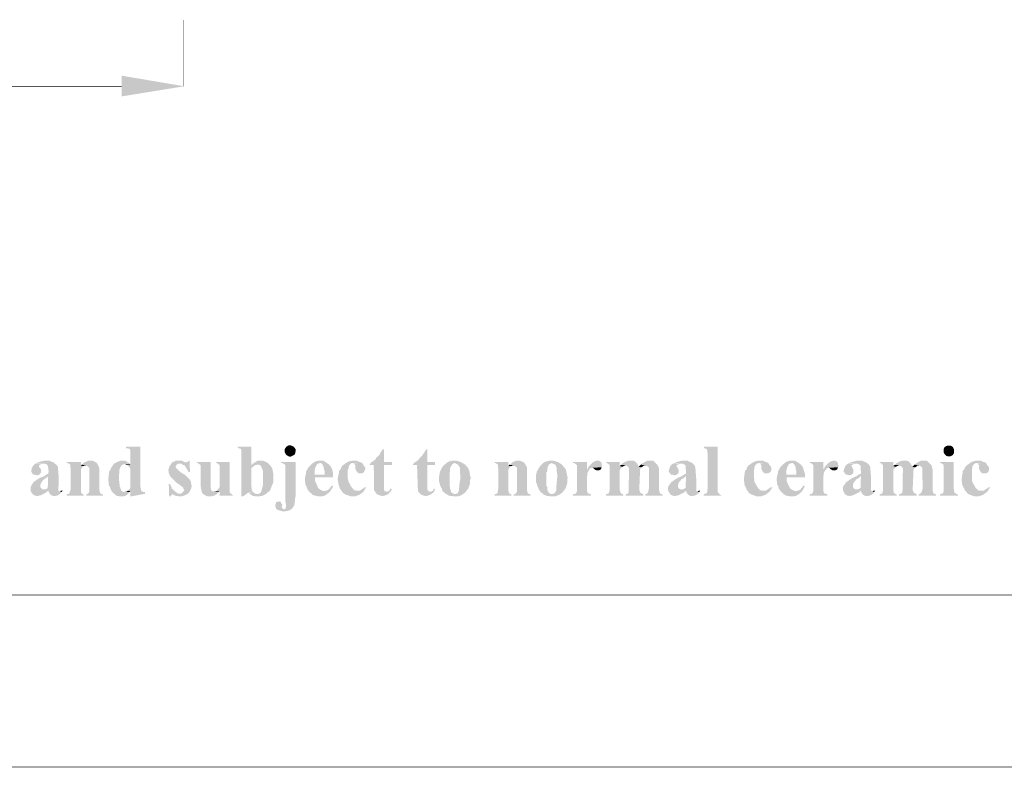
# Model space of a CAD drawing. Units: millimetres. Extents: x 5 to 205, y 7 to 290.
# Drawn here: x 59 to 98, y 41 to 71 of the extents above; entities that cross this region are included whole.
import ezdxf

# ---------------------------------------------------------------- set-up
doc = ezdxf.new("R2010")
doc.units = ezdxf.units.MM
doc.layers.add('H', color=7, linetype='Continuous')
doc.layers.add('P', color=7, linetype='Continuous')

msp = doc.modelspace()

# ---------------------------------------------------------------- hatches: boundary and pattern name
at = {"layer": 'H', "linetype": 'Continuous'}
for points in [[(62.971, 67.575), (62.971, 68.404), (65.476, 67.98), (62.971, 67.575)], [(63.324, 51.611), (63.324, 51.823), (63.218, 51.841), (63.306, 51.929), (63.324, 51.999), (63.324, 52.687), (63.306, 52.758), (63.218, 52.846), (63.183, 52.864), (63.324, 52.864), (63.324, 53.446), (63.288, 53.516), (63.218, 53.534), (63.147, 53.534), (63.147, 53.605), (63.729, 53.605), (63.729, 51.982), (63.747, 51.911), (63.747, 51.858), (63.782, 51.823), (63.835, 51.788), (63.906, 51.788), (63.906, 51.717), (63.324, 51.611)], [(67.751, 51.611), (67.751, 53.481), (67.733, 53.516), (67.663, 53.534), (67.61, 53.569), (67.61, 53.605), (68.157, 53.605), (68.157, 52.864), (68.298, 52.864), (68.263, 52.828), (68.192, 52.776), (68.157, 52.74), (68.157, 51.999), (68.174, 51.911), (68.174, 51.858), (68.21, 51.805), (68.245, 51.77), (68.033, 51.77), (67.822, 51.611), (67.751, 51.611)], [(69.709, 53.199), (69.638, 53.217), (69.55, 53.269), (69.515, 53.322), (69.48, 53.411), (69.48, 53.463), (69.497, 53.516), (69.533, 53.569), (69.568, 53.605), (69.621, 53.64), (69.674, 53.658), (69.762, 53.64), (69.832, 53.605), (69.885, 53.552), (69.921, 53.499), (69.921, 53.463), (69.921, 53.411), (69.903, 53.322), (69.868, 53.269), (69.762, 53.217), (69.709, 53.199)], [(73.096, 51.805), (73.06, 51.841), (73.043, 52.864), (72.884, 52.864), (72.884, 52.899), (72.954, 52.987), (73.007, 53.005), (73.06, 53.058), (73.113, 53.093), (73.131, 53.128), (73.166, 53.181), (73.254, 53.252), (73.343, 53.411), (73.413, 53.499), (73.448, 53.499), (73.448, 52.987), (73.766, 52.987), (73.766, 52.864), (73.448, 52.864), (73.448, 51.894), (73.484, 51.823), (73.554, 51.805), (73.096, 51.805)], [(74.824, 51.805), (74.807, 51.841), (74.771, 52.864), (74.613, 52.864), (74.613, 52.899), (74.701, 52.987), (74.736, 53.005), (74.807, 53.058), (74.842, 53.093), (74.859, 53.128), (74.912, 53.181), (74.983, 53.252), (75.089, 53.411), (75.142, 53.499), (75.177, 53.499), (75.177, 52.987), (75.494, 52.987), (75.494, 52.864), (75.177, 52.864), (75.177, 51.894), (75.23, 51.823), (75.283, 51.805), (74.824, 51.805)], [(86.219, 51.647), (86.219, 51.7), (86.272, 51.717), (86.325, 51.735), (86.36, 51.788), (86.36, 51.841), (86.378, 51.929), (86.378, 53.322), (86.36, 53.411), (86.36, 53.446), (86.342, 53.499), (86.289, 53.534), (86.237, 53.534), (86.219, 53.605), (86.783, 53.605), (86.783, 51.929), (86.783, 51.876), (86.783, 51.788), (86.801, 51.753), (86.924, 51.647), (86.219, 51.647)], [(95.956, 53.217), (95.903, 53.234), (95.85, 53.287), (95.814, 53.34), (95.797, 53.411), (95.797, 53.481), (95.814, 53.552), (95.85, 53.587), (95.903, 53.622), (95.956, 53.64), (96.079, 53.64), (96.114, 53.622), (96.167, 53.587), (96.203, 53.516), (96.22, 53.463), (96.22, 53.393), (96.203, 53.322), (96.167, 53.269), (96.114, 53.234), (96.079, 53.217), (96.044, 53.217), (95.956, 53.217)], [(59.584, 52.458), (59.514, 52.476), (59.461, 52.476), (59.408, 52.529), (59.373, 52.599), (59.373, 52.652), (59.39, 52.758), (59.461, 52.864), (59.514, 52.917), (59.567, 52.934), (59.866, 52.917), (59.796, 52.917), (59.708, 52.881), (59.672, 52.846), (59.69, 52.776), (59.761, 52.687), (59.761, 52.652), (59.761, 52.582), (59.725, 52.529), (59.672, 52.476), (59.602, 52.458), (59.584, 52.458)], [(60.448, 51.858), (59.884, 51.894), (59.919, 51.894), (59.972, 51.911), (60.025, 51.947), (60.043, 52.423), (59.884, 52.423), (60.008, 52.511), (60.043, 52.511), (60.06, 52.599), (60.043, 52.758), (60.025, 52.846), (59.972, 52.899), (59.919, 52.917), (59.866, 52.917), (59.584, 52.952), (59.672, 52.987), (59.884, 53.04), (59.99, 53.04), (60.113, 53.04), (60.149, 53.005), (60.219, 52.987), (60.254, 52.97), (60.36, 52.881), (60.413, 52.828), (60.431, 52.776), (60.466, 52.335), (60.448, 51.858)], [(60.784, 51.647), (60.784, 51.7), (60.854, 51.717), (60.889, 51.735), (60.925, 51.841), (60.942, 51.929), (60.942, 52.705), (60.925, 52.793), (60.925, 52.828), (60.925, 52.881), (60.819, 52.952), (60.784, 52.952), (60.784, 52.987), (61.348, 52.987), (61.348, 52.828), (61.472, 52.828), (61.419, 52.793), (61.383, 52.758), (61.348, 52.687), (61.348, 51.823), (61.348, 51.77), (61.401, 51.717), (61.436, 51.7), (61.472, 51.647), (60.784, 51.647)], [(61.348, 52.828), (61.383, 52.881), (61.56, 52.846), (61.507, 52.846), (61.472, 52.828), (61.348, 52.828)], [(61.56, 51.647), (61.56, 51.7), (61.613, 51.717), (61.666, 51.77), (61.683, 51.805), (61.683, 52.758), (61.63, 52.793), (61.577, 52.846), (61.383, 52.881), (61.419, 52.899), (61.507, 52.987), (61.577, 53.005), (61.63, 53.04), (61.807, 53.04), (61.895, 53.005), (61.965, 52.97), (62.036, 52.864), (62.071, 52.776), (62.089, 52.705), (62.089, 51.858), (62.107, 51.805), (62.107, 51.77), (62.142, 51.717), (62.212, 51.717), (62.23, 51.647), (61.56, 51.647)], [(62.988, 51.611), (62.83, 51.629), (62.759, 51.647), (62.689, 51.717), (62.618, 51.77), (62.565, 51.841), (62.548, 51.894), (62.53, 51.929), (62.512, 51.999), (62.477, 52.035), (62.459, 52.105), (62.459, 52.158), (62.442, 52.299), (62.477, 52.599), (62.583, 52.793), (62.671, 52.917), (62.794, 52.987), (62.936, 53.04), (63.112, 53.04), (63.183, 53.005), (63.218, 52.97), (63.271, 52.952), (63.306, 52.899), (63.2, 52.917), (63.059, 52.899), (62.988, 52.864), (62.953, 52.828), (62.918, 52.758), (62.883, 52.67), (62.883, 52.564), (62.865, 52.423), (62.865, 52.299), (62.883, 52.193), (62.9, 52.017), (62.936, 51.929), (62.953, 51.858), (62.988, 51.823), (63.059, 51.788), (63.288, 51.788), (63.235, 51.717), (63.112, 51.629), (62.988, 51.611)], [(63.183, 52.864), (63.094, 52.899), (63.306, 52.899), (63.324, 52.864), (63.183, 52.864)], [(65.599, 51.7), (65.299, 51.717), (65.37, 51.735), (65.405, 51.77), (65.44, 51.805), (65.476, 51.858), (65.44, 51.929), (65.423, 51.982), (65.176, 52.158), (64.911, 52.423), (64.858, 52.546), (64.841, 52.67), (64.893, 52.828), (64.946, 52.899), (64.982, 52.952), (65.282, 52.917), (65.211, 52.917), (65.176, 52.881), (65.123, 52.793), (65.176, 52.723), (65.299, 52.599), (65.528, 52.458), (65.652, 52.335), (65.687, 52.299), (65.74, 52.211), (65.758, 52.088), (65.775, 52.017), (65.758, 51.964), (65.74, 51.894), (65.705, 51.841), (65.687, 51.788), (65.599, 51.7)], [(65.652, 52.582), (65.617, 52.652), (65.528, 52.793), (65.476, 52.864), (65.405, 52.881), (65.37, 52.917), (65.282, 52.917), (64.982, 52.952), (65.528, 52.97), (65.581, 52.97), (65.617, 53.005), (65.687, 53.04), (65.705, 52.582), (65.652, 52.582)], [(64.982, 52.952), (65.017, 52.987), (65.088, 53.005), (65.123, 53.04), (65.387, 53.04), (65.476, 52.987), (65.528, 52.97), (64.982, 52.952)], [(66.481, 51.611), (66.375, 51.629), (66.305, 51.664), (66.216, 51.717), (66.181, 51.77), (66.163, 51.858), (66.128, 52.035), (66.128, 52.123), (66.128, 52.846), (66.111, 52.881), (66.058, 52.917), (66.005, 52.952), (65.969, 52.987), (66.534, 52.987), (66.534, 51.929), (66.569, 51.841), (66.64, 51.805), (66.851, 51.788), (66.816, 51.753), (66.746, 51.682), (66.622, 51.629), (66.534, 51.611), (66.481, 51.611)], [(66.887, 51.647), (66.887, 51.823), (66.746, 51.841), (66.781, 51.858), (66.869, 51.947), (66.887, 51.999), (66.887, 52.846), (66.869, 52.881), (66.816, 52.917), (66.763, 52.952), (66.746, 52.987), (67.292, 52.987), (67.292, 51.947), (67.292, 51.894), (67.292, 51.788), (67.31, 51.753), (67.433, 51.647), (66.887, 51.647)], [(68.157, 52.864), (68.192, 52.899), (68.263, 52.952), (68.298, 52.97), (68.351, 53.005), (68.404, 53.04), (68.58, 53.04), (68.615, 53.04), (68.703, 53.005), (68.809, 52.952), (68.88, 52.881), (68.386, 52.881), (68.351, 52.864), (68.157, 52.864)], [(68.439, 51.717), (68.492, 51.735), (68.545, 51.788), (68.58, 51.911), (68.598, 51.999), (68.615, 52.052), (68.615, 52.476), (68.615, 52.652), (68.58, 52.74), (68.562, 52.776), (68.545, 52.828), (68.492, 52.864), (68.439, 52.881), (68.386, 52.881), (68.88, 52.881), (68.915, 52.846), (68.986, 52.74), (69.021, 52.582), (69.039, 52.458), (69.039, 52.211), (69.021, 52.141), (68.986, 52.07), (68.933, 51.929), (68.898, 51.858), (68.88, 51.823), (68.827, 51.788), (68.792, 51.77), (68.756, 51.717), (68.439, 51.717)], [(69.444, 51.1), (69.515, 51.118), (69.533, 51.188), (69.533, 51.329), (69.515, 51.417), (69.515, 52.846), (69.497, 52.881), (69.444, 52.917), (69.391, 52.952), (69.338, 52.952), (69.338, 52.987), (69.921, 52.987), (69.921, 51.611), (69.903, 51.541), (69.885, 51.312), (69.868, 51.259), (69.832, 51.206), (69.815, 51.17), (69.744, 51.1), (69.444, 51.1)], [(70.45, 51.823), (70.379, 51.929), (70.362, 51.999), (70.344, 52.035), (70.309, 52.105), (70.309, 52.158), (70.291, 52.282), (70.309, 52.423), (70.344, 52.546), (70.344, 52.599), (70.362, 52.652), (70.397, 52.705), (70.45, 52.793), (70.573, 52.917), (70.626, 52.952), (70.697, 53.005), (70.75, 53.023), (70.838, 53.04), (70.908, 53.04), (71.014, 53.04), (71.085, 53.005), (71.12, 52.987), (71.155, 52.952), (71.067, 52.952), (70.926, 52.952), (70.855, 52.934), (70.803, 52.917), (70.767, 52.881), (70.732, 52.811), (70.714, 52.776), (70.679, 52.634), (70.679, 52.476), (71.42, 52.458), (71.42, 52.37), (70.697, 52.37), (70.697, 52.317), (70.697, 52.229), (70.767, 52.088), (70.803, 51.999), (70.82, 51.947), (70.891, 51.894), (70.997, 51.841), (71.085, 51.823), (70.45, 51.823)], [(71.42, 52.458), (70.679, 52.476), (71.085, 52.476), (71.085, 52.617), (71.067, 52.67), (71.049, 52.74), (71.049, 52.793), (71.014, 52.846), (70.997, 52.899), (70.926, 52.952), (71.155, 52.952), (71.226, 52.917), (71.261, 52.881), (71.332, 52.793), (71.349, 52.758), (71.385, 52.687), (71.42, 52.529), (71.42, 52.458)], [(71.773, 51.823), (71.737, 51.858), (71.684, 51.947), (71.667, 52.017), (71.649, 52.052), (71.632, 52.123), (71.632, 52.176), (71.614, 52.229), (71.596, 52.317), (71.632, 52.458), (71.649, 52.546), (71.649, 52.582), (71.667, 52.652), (71.72, 52.687), (71.737, 52.758), (71.79, 52.846), (71.843, 52.881), (71.878, 52.899), (71.914, 52.934), (72.002, 52.987), (72.09, 53.023), (72.196, 53.04), (72.249, 53.04), (72.372, 53.04), (72.425, 53.005), (72.478, 52.987), (72.531, 52.97), (72.584, 52.952), (72.478, 52.952), (72.302, 52.952), (72.178, 52.952), (72.125, 52.917), (72.073, 52.864), (72.037, 52.793), (72.037, 52.74), (72.002, 52.67), (72.002, 52.352), (72.037, 52.193), (72.178, 51.947), (72.284, 51.858), (72.355, 51.841), (71.773, 51.823)], [(72.461, 52.529), (72.425, 52.546), (72.372, 52.599), (72.319, 52.687), (72.302, 52.776), (72.302, 52.828), (72.302, 52.864), (72.249, 52.917), (72.214, 52.934), (72.584, 52.952), (72.637, 52.864), (72.69, 52.776), (72.708, 52.74), (72.708, 52.705), (72.69, 52.67), (72.655, 52.582), (72.566, 52.529), (72.461, 52.529)], [(75.953, 51.7), (75.9, 51.735), (75.865, 51.77), (75.812, 51.805), (75.777, 51.858), (75.759, 51.929), (75.706, 52.017), (75.653, 52.211), (75.653, 52.423), (75.688, 52.599), (75.794, 52.811), (75.953, 52.952), (76.288, 52.952), (76.218, 52.917), (76.182, 52.899), (76.112, 52.793), (76.094, 52.74), (76.094, 52.634), (76.077, 52.564), (76.077, 52.035), (76.094, 51.982), (76.094, 51.929), (76.112, 51.876), (76.129, 51.805), (76.147, 51.77), (76.235, 51.717), (76.288, 51.717), (75.953, 51.7)], [(76.218, 51.611), (76.182, 51.629), (76.129, 51.629), (76.041, 51.647), (75.953, 51.7), (76.288, 51.717), (76.323, 51.717), (76.394, 51.735), (76.412, 51.788), (76.447, 51.841), (76.447, 51.894), (76.465, 52.105), (76.5, 52.317), (76.5, 52.44), (76.482, 52.634), (76.482, 52.758), (76.429, 52.846), (76.412, 52.881), (76.323, 52.917), (76.288, 52.952), (75.953, 52.952), (76.041, 53.005), (76.182, 53.04), (76.288, 53.04), (76.323, 53.04), (76.412, 53.023), (76.553, 52.97), (76.694, 52.881), (76.8, 52.758), (76.835, 52.687), (76.87, 52.599), (76.888, 52.44), (76.923, 52.352), (76.888, 52.264), (76.888, 52.141), (76.87, 52.07), (76.817, 51.929), (76.694, 51.77), (76.57, 51.682), (76.5, 51.647), (76.447, 51.629), (76.394, 51.611), (76.218, 51.611)], [(77.876, 51.647), (77.876, 51.7), (77.929, 51.717), (77.982, 51.735), (77.999, 51.841), (78.017, 51.929), (78.017, 52.705), (77.999, 52.793), (77.999, 52.828), (77.999, 52.881), (77.911, 52.952), (77.876, 52.952), (77.876, 52.987), (78.423, 52.987), (78.423, 52.828), (78.546, 52.828), (78.511, 52.793), (78.458, 52.758), (78.423, 52.687), (78.423, 51.823), (78.44, 51.77), (78.475, 51.717), (78.528, 51.7), (78.546, 51.647), (77.876, 51.647)], [(78.423, 52.828), (78.458, 52.881), (78.634, 52.846), (78.599, 52.846), (78.546, 52.828), (78.423, 52.828)], [(78.634, 51.647), (78.634, 51.7), (78.705, 51.717), (78.74, 51.77), (78.758, 51.805), (78.758, 52.758), (78.722, 52.793), (78.652, 52.846), (78.458, 52.881), (78.511, 52.899), (78.599, 52.987), (78.652, 53.005), (78.722, 53.04), (78.881, 53.04), (78.969, 53.005), (79.04, 52.97), (79.11, 52.864), (79.163, 52.776), (79.163, 52.705), (79.163, 51.858), (79.181, 51.805), (79.181, 51.77), (79.234, 51.717), (79.287, 51.717), (79.304, 51.647), (78.634, 51.647)], [(79.816, 51.7), (79.781, 51.735), (79.728, 51.77), (79.693, 51.805), (79.657, 51.858), (79.622, 51.929), (79.587, 52.017), (79.516, 52.211), (79.516, 52.423), (79.551, 52.599), (79.675, 52.811), (79.816, 52.952), (80.151, 52.952), (80.098, 52.917), (80.045, 52.899), (79.992, 52.793), (79.975, 52.74), (79.975, 52.634), (79.939, 52.564), (79.939, 52.035), (79.975, 51.982), (79.975, 51.929), (79.975, 51.876), (80.01, 51.805), (80.028, 51.77), (80.098, 51.717), (80.151, 51.717), (79.816, 51.7)], [(80.098, 51.611), (80.045, 51.629), (79.992, 51.629), (79.922, 51.647), (79.816, 51.7), (80.151, 51.717), (80.204, 51.717), (80.257, 51.735), (80.292, 51.788), (80.328, 51.841), (80.328, 51.894), (80.345, 52.105), (80.363, 52.317), (80.38, 52.44), (80.345, 52.634), (80.345, 52.758), (80.31, 52.846), (80.292, 52.881), (80.204, 52.917), (80.151, 52.952), (79.816, 52.952), (79.922, 53.005), (80.045, 53.04), (80.151, 53.04), (80.204, 53.04), (80.275, 53.023), (80.433, 52.97), (80.557, 52.881), (80.663, 52.758), (80.716, 52.687), (80.733, 52.599), (80.768, 52.44), (80.786, 52.352), (80.768, 52.264), (80.768, 52.141), (80.751, 52.07), (80.698, 51.929), (80.574, 51.77), (80.451, 51.682), (80.363, 51.647), (80.328, 51.629), (80.257, 51.611), (80.098, 51.611)], [(80.998, 51.647), (80.998, 51.7), (81.086, 51.717), (81.121, 51.735), (81.139, 51.77), (81.157, 51.823), (81.157, 51.929), (81.157, 52.864), (81.104, 52.899), (81.051, 52.952), (80.998, 52.952), (80.998, 52.987), (81.562, 52.987), (81.562, 52.687), (81.65, 52.687), (81.633, 52.652), (81.58, 52.564), (81.562, 52.405), (81.562, 51.823), (81.598, 51.735), (81.65, 51.717), (81.721, 51.7), (81.721, 51.647), (80.998, 51.647)], [(81.562, 52.687), (81.633, 52.811), (81.792, 52.97), (81.88, 53.023), (81.95, 53.04), (81.986, 53.04), (82.038, 53.04), (82.091, 53.005), (82.144, 52.952), (82.144, 52.881), (82.162, 52.846), (82.144, 52.776), (81.774, 52.758), (81.721, 52.74), (81.686, 52.74), (81.65, 52.687), (81.562, 52.687)], [(81.933, 52.652), (81.897, 52.67), (81.809, 52.74), (81.774, 52.758), (82.144, 52.776), (82.109, 52.687), (82.021, 52.652), (81.933, 52.652)], [(82.321, 51.647), (82.321, 51.7), (82.374, 51.717), (82.427, 51.735), (82.462, 51.841), (82.462, 52.846), (82.444, 52.881), (82.409, 52.917), (82.338, 52.952), (82.321, 52.987), (82.868, 52.987), (82.868, 52.828), (82.973, 52.793), (82.885, 52.705), (82.868, 52.67), (82.868, 51.858), (82.885, 51.805), (82.885, 51.77), (82.938, 51.717), (82.991, 51.717), (83.009, 51.647), (82.321, 51.647)], [(82.973, 52.793), (82.868, 52.828), (82.903, 52.864), (83.114, 52.864), (83.062, 52.846), (82.973, 52.793)], [(83.097, 51.647), (83.097, 51.7), (83.167, 51.717), (83.203, 51.735), (83.22, 51.788), (83.238, 52.74), (83.203, 52.793), (83.15, 52.846), (82.903, 52.864), (82.973, 52.934), (83.114, 53.005), (83.22, 53.04), (83.273, 53.04), (83.326, 53.04), (83.414, 53.04), (83.485, 53.005), (83.555, 52.934), (83.608, 52.846), (83.626, 52.793), (83.732, 52.776), (83.697, 52.74), (83.679, 52.67), (83.644, 51.858), (83.679, 51.805), (83.679, 51.77), (83.802, 51.7), (83.802, 51.647), (83.097, 51.647)], [(83.732, 52.776), (83.626, 52.793), (83.714, 52.881), (83.908, 52.846), (83.855, 52.846), (83.802, 52.828), (83.767, 52.793), (83.732, 52.776)], [(83.891, 51.647), (83.891, 51.7), (83.943, 51.717), (83.996, 51.77), (84.032, 51.947), (84.032, 52.44), (84.032, 52.758), (83.996, 52.793), (83.926, 52.846), (83.714, 52.881), (83.749, 52.917), (83.82, 52.952), (83.855, 52.987), (83.908, 53.005), (83.961, 53.04), (84.208, 53.04), (84.243, 53.005), (84.367, 52.881), (84.384, 52.846), (84.42, 52.776), (84.437, 52.705), (84.437, 51.858), (84.455, 51.805), (84.455, 51.77), (84.49, 51.717), (84.561, 51.717), (84.578, 51.647), (83.891, 51.647)], [(85.055, 52.458), (84.984, 52.476), (84.914, 52.476), (84.878, 52.529), (84.825, 52.599), (84.825, 52.652), (84.861, 52.758), (84.914, 52.864), (84.984, 52.917), (85.019, 52.934), (85.319, 52.917), (85.266, 52.917), (85.178, 52.881), (85.125, 52.846), (85.161, 52.776), (85.213, 52.687), (85.213, 52.652), (85.213, 52.582), (85.196, 52.529), (85.125, 52.476), (85.072, 52.458), (85.055, 52.458)], [(85.919, 51.858), (85.337, 51.894), (85.39, 51.894), (85.425, 51.911), (85.496, 51.947), (85.513, 52.423), (85.337, 52.423), (85.478, 52.511), (85.513, 52.511), (85.513, 52.599), (85.496, 52.758), (85.496, 52.846), (85.425, 52.899), (85.39, 52.917), (85.319, 52.917), (85.055, 52.952), (85.143, 52.987), (85.355, 53.04), (85.443, 53.04), (85.584, 53.04), (85.619, 53.005), (85.69, 52.987), (85.725, 52.97), (85.831, 52.881), (85.866, 52.828), (85.884, 52.776), (85.919, 52.335), (85.919, 51.858)], [(87.983, 51.823), (87.948, 51.858), (87.912, 51.947), (87.877, 52.017), (87.859, 52.052), (87.842, 52.123), (87.842, 52.176), (87.824, 52.229), (87.824, 52.317), (87.842, 52.458), (87.859, 52.546), (87.859, 52.582), (87.877, 52.652), (87.93, 52.687), (87.948, 52.758), (88, 52.846), (88.053, 52.881), (88.089, 52.899), (88.124, 52.934), (88.212, 52.987), (88.318, 53.023), (88.406, 53.04), (88.459, 53.04), (88.583, 53.04), (88.653, 53.005), (88.688, 52.987), (88.759, 52.97), (88.794, 52.952), (88.706, 52.952), (88.512, 52.952), (88.406, 52.952), (88.336, 52.917), (88.283, 52.864), (88.247, 52.793), (88.247, 52.74), (88.23, 52.67), (88.23, 52.352), (88.247, 52.193), (88.388, 51.947), (88.494, 51.858), (88.565, 51.841), (87.983, 51.823)], [(88.671, 52.529), (88.635, 52.546), (88.583, 52.599), (88.53, 52.687), (88.512, 52.776), (88.53, 52.828), (88.512, 52.864), (88.477, 52.917), (88.424, 52.934), (88.794, 52.952), (88.847, 52.864), (88.918, 52.776), (88.918, 52.74), (88.918, 52.705), (88.918, 52.67), (88.882, 52.582), (88.777, 52.529), (88.671, 52.529)], [(89.288, 51.823), (89.218, 51.929), (89.2, 51.999), (89.182, 52.035), (89.147, 52.105), (89.147, 52.158), (89.129, 52.282), (89.147, 52.423), (89.182, 52.546), (89.182, 52.599), (89.2, 52.652), (89.235, 52.705), (89.288, 52.793), (89.412, 52.917), (89.464, 52.952), (89.535, 53.005), (89.588, 53.023), (89.676, 53.04), (89.747, 53.04), (89.853, 53.04), (89.923, 53.005), (89.958, 52.987), (89.994, 52.952), (89.905, 52.952), (89.764, 52.952), (89.694, 52.934), (89.641, 52.917), (89.606, 52.881), (89.57, 52.811), (89.553, 52.776), (89.517, 52.634), (89.517, 52.476), (90.258, 52.458), (90.258, 52.37), (89.535, 52.37), (89.535, 52.317), (89.535, 52.229), (89.588, 52.088), (89.641, 51.999), (89.658, 51.947), (89.729, 51.894), (89.835, 51.841), (89.923, 51.823), (89.288, 51.823)], [(90.258, 52.458), (89.517, 52.476), (89.923, 52.476), (89.923, 52.617), (89.905, 52.67), (89.888, 52.74), (89.888, 52.793), (89.853, 52.846), (89.835, 52.899), (89.764, 52.952), (89.994, 52.952), (90.064, 52.917), (90.099, 52.881), (90.17, 52.793), (90.188, 52.758), (90.205, 52.687), (90.258, 52.529), (90.258, 52.458)], [(90.452, 51.647), (90.452, 51.7), (90.523, 51.717), (90.558, 51.735), (90.576, 51.77), (90.593, 51.823), (90.593, 51.929), (90.593, 52.864), (90.558, 52.899), (90.488, 52.952), (90.452, 52.952), (90.452, 52.987), (90.999, 52.987), (90.999, 52.687), (91.105, 52.687), (91.07, 52.652), (91.017, 52.564), (90.999, 52.405), (90.999, 51.823), (91.034, 51.735), (91.105, 51.717), (91.158, 51.7), (91.158, 51.647), (90.452, 51.647)], [(90.999, 52.687), (91.07, 52.811), (91.228, 52.97), (91.317, 53.023), (91.387, 53.04), (91.422, 53.04), (91.475, 53.04), (91.528, 53.005), (91.581, 52.952), (91.581, 52.881), (91.616, 52.846), (91.581, 52.776), (91.211, 52.758), (91.158, 52.74), (91.123, 52.74), (91.105, 52.687), (90.999, 52.687)], [(91.369, 52.652), (91.334, 52.67), (91.246, 52.74), (91.211, 52.758), (91.581, 52.776), (91.546, 52.687), (91.458, 52.652), (91.369, 52.652)], [(92.04, 52.458), (91.969, 52.476), (91.899, 52.476), (91.863, 52.529), (91.81, 52.599), (91.81, 52.652), (91.846, 52.758), (91.899, 52.864), (91.969, 52.917), (92.004, 52.934), (92.304, 52.917), (92.251, 52.917), (92.163, 52.881), (92.11, 52.846), (92.146, 52.776), (92.198, 52.687), (92.198, 52.652), (92.198, 52.582), (92.181, 52.529), (92.11, 52.476), (92.057, 52.458), (92.04, 52.458)], [(92.904, 51.858), (92.322, 51.894), (92.375, 51.894), (92.41, 51.911), (92.481, 51.947), (92.498, 52.423), (92.322, 52.423), (92.445, 52.511), (92.498, 52.511), (92.498, 52.599), (92.481, 52.758), (92.481, 52.846), (92.41, 52.899), (92.375, 52.917), (92.304, 52.917), (92.04, 52.952), (92.128, 52.987), (92.34, 53.04), (92.428, 53.04), (92.569, 53.04), (92.604, 53.005), (92.675, 52.987), (92.71, 52.97), (92.816, 52.881), (92.851, 52.828), (92.869, 52.776), (92.904, 52.335), (92.904, 51.858)], [(93.239, 51.647), (93.239, 51.7), (93.31, 51.717), (93.345, 51.735), (93.38, 51.841), (93.38, 52.846), (93.363, 52.881), (93.327, 52.917), (93.257, 52.952), (93.239, 52.987), (93.786, 52.987), (93.786, 52.828), (93.892, 52.793), (93.804, 52.705), (93.786, 52.67), (93.786, 51.858), (93.804, 51.805), (93.804, 51.77), (93.857, 51.717), (93.909, 51.717), (93.927, 51.647), (93.239, 51.647)], [(93.892, 52.793), (93.786, 52.828), (93.839, 52.864), (94.033, 52.864), (93.98, 52.846), (93.892, 52.793)], [(94.015, 51.647), (94.015, 51.7), (94.086, 51.717), (94.121, 51.735), (94.156, 51.788), (94.174, 52.74), (94.121, 52.793), (94.068, 52.846), (93.839, 52.864), (93.909, 52.934), (94.033, 53.005), (94.139, 53.04), (94.192, 53.04), (94.262, 53.04), (94.333, 53.04), (94.403, 53.005), (94.474, 52.934), (94.527, 52.846), (94.544, 52.793), (94.65, 52.776), (94.615, 52.74), (94.597, 52.67), (94.562, 51.858), (94.597, 51.805), (94.597, 51.77), (94.721, 51.7), (94.721, 51.647), (94.015, 51.647)], [(94.65, 52.776), (94.544, 52.793), (94.633, 52.881), (94.827, 52.846), (94.791, 52.846), (94.721, 52.828), (94.703, 52.793), (94.65, 52.776)], [(94.809, 51.647), (94.809, 51.7), (94.862, 51.717), (94.915, 51.77), (94.968, 51.947), (94.95, 52.44), (94.95, 52.758), (94.915, 52.793), (94.844, 52.846), (94.633, 52.881), (94.686, 52.917), (94.738, 52.952), (94.791, 52.987), (94.827, 53.005), (94.897, 53.04), (95.127, 53.04), (95.162, 53.005), (95.285, 52.881), (95.321, 52.846), (95.338, 52.776), (95.356, 52.705), (95.356, 51.858), (95.373, 51.805), (95.373, 51.77), (95.426, 51.717), (95.479, 51.717), (95.497, 51.647), (94.809, 51.647)], [(95.656, 51.647), (95.656, 51.7), (95.709, 51.717), (95.762, 51.735), (95.797, 51.788), (95.797, 52.846), (95.779, 52.899), (95.709, 52.934), (95.656, 52.952), (95.656, 52.987), (96.203, 52.987), (96.203, 51.929), (96.22, 51.841), (96.22, 51.805), (96.238, 51.77), (96.291, 51.717), (96.344, 51.717), (96.379, 51.647), (95.656, 51.647)], [(96.679, 51.823), (96.643, 51.858), (96.608, 51.947), (96.573, 52.017), (96.555, 52.052), (96.538, 52.123), (96.538, 52.176), (96.52, 52.229), (96.52, 52.317), (96.538, 52.458), (96.555, 52.546), (96.555, 52.582), (96.573, 52.652), (96.626, 52.687), (96.643, 52.758), (96.714, 52.846), (96.749, 52.881), (96.802, 52.899), (96.838, 52.934), (96.908, 52.987), (97.014, 53.023), (97.102, 53.04), (97.155, 53.04), (97.278, 53.04), (97.349, 53.005), (97.384, 52.987), (97.455, 52.97), (97.49, 52.952), (97.402, 52.952), (97.208, 52.952), (97.102, 52.952), (97.032, 52.917), (96.979, 52.864), (96.943, 52.793), (96.943, 52.74), (96.926, 52.67), (96.926, 52.352), (96.943, 52.193), (97.084, 51.947), (97.19, 51.858), (97.278, 51.841), (96.679, 51.823)], [(97.367, 52.529), (97.331, 52.546), (97.278, 52.599), (97.226, 52.687), (97.208, 52.776), (97.226, 52.828), (97.208, 52.864), (97.173, 52.917), (97.12, 52.934), (97.49, 52.952), (97.543, 52.864), (97.614, 52.776), (97.614, 52.74), (97.614, 52.705), (97.614, 52.67), (97.578, 52.582), (97.473, 52.529), (97.367, 52.529)], [(60.29, 51.629), (60.237, 51.629), (60.202, 51.647), (60.131, 51.682), (60.078, 51.77), (60.043, 51.841), (59.337, 51.858), (59.337, 51.947), (59.355, 52.017), (59.373, 52.052), (59.408, 52.105), (59.443, 52.158), (59.496, 52.211), (59.672, 52.335), (59.884, 52.423), (60.043, 52.423), (59.99, 52.37), (59.937, 52.335), (59.884, 52.299), (59.831, 52.264), (59.813, 52.229), (59.778, 52.176), (59.761, 52.141), (59.725, 52.07), (59.725, 51.982), (59.778, 51.929), (59.813, 51.894), (59.884, 51.894), (60.448, 51.858), (60.466, 51.823), (60.519, 51.823), (60.572, 51.788), (60.537, 51.735), (60.466, 51.682), (60.396, 51.647), (60.29, 51.629)], [(85.76, 51.629), (85.707, 51.629), (85.654, 51.647), (85.602, 51.682), (85.531, 51.77), (85.513, 51.841), (84.79, 51.858), (84.79, 51.947), (84.808, 52.017), (84.825, 52.052), (84.878, 52.105), (84.896, 52.158), (84.967, 52.211), (85.143, 52.335), (85.337, 52.423), (85.513, 52.423), (85.443, 52.37), (85.408, 52.335), (85.337, 52.299), (85.302, 52.264), (85.284, 52.229), (85.231, 52.176), (85.213, 52.141), (85.196, 52.07), (85.196, 51.982), (85.231, 51.929), (85.284, 51.894), (85.337, 51.894), (85.919, 51.858), (85.937, 51.823), (85.972, 51.823), (86.043, 51.788), (86.007, 51.735), (85.937, 51.682), (85.866, 51.647), (85.76, 51.629)], [(92.745, 51.629), (92.692, 51.629), (92.639, 51.647), (92.587, 51.682), (92.516, 51.77), (92.498, 51.841), (91.775, 51.858), (91.775, 51.947), (91.793, 52.017), (91.81, 52.052), (91.863, 52.105), (91.881, 52.158), (91.952, 52.211), (92.128, 52.335), (92.322, 52.423), (92.498, 52.423), (92.428, 52.37), (92.393, 52.335), (92.322, 52.299), (92.287, 52.264), (92.269, 52.229), (92.216, 52.176), (92.198, 52.141), (92.181, 52.07), (92.181, 51.982), (92.216, 51.929), (92.269, 51.894), (92.322, 51.894), (92.904, 51.858), (92.922, 51.823), (92.957, 51.823), (93.028, 51.788), (92.992, 51.735), (92.922, 51.682), (92.851, 51.647), (92.745, 51.629)], [(64.876, 51.611), (64.858, 52.105), (64.911, 52.105), (64.946, 52.035), (64.964, 51.999), (64.982, 51.929), (65.088, 51.823), (65.158, 51.788), (65.193, 51.735), (65.264, 51.735), (65.299, 51.717), (65.599, 51.7), (64.999, 51.7), (64.964, 51.682), (64.946, 51.611), (64.876, 51.611)], [(70.908, 51.611), (70.767, 51.629), (70.626, 51.664), (70.503, 51.77), (70.45, 51.823), (71.085, 51.823), (71.12, 51.841), (71.191, 51.858), (71.261, 51.911), (71.296, 51.947), (71.332, 51.999), (71.367, 52.052), (71.42, 52.017), (71.385, 51.947), (71.296, 51.805), (71.173, 51.7), (71.049, 51.629), (70.908, 51.611)], [(72.143, 51.611), (71.931, 51.682), (71.843, 51.735), (71.79, 51.788), (71.773, 51.823), (72.408, 51.841), (72.478, 51.841), (72.513, 51.858), (72.584, 51.911), (72.619, 51.929), (72.69, 51.982), (72.743, 51.982), (72.637, 51.805), (72.478, 51.682), (72.284, 51.611), (72.143, 51.611)], [(73.395, 51.629), (73.307, 51.647), (73.219, 51.682), (73.166, 51.7), (73.096, 51.805), (73.589, 51.805), (73.642, 51.823), (73.678, 51.858), (73.695, 51.929), (73.766, 51.911), (73.748, 51.858), (73.695, 51.788), (73.607, 51.7), (73.484, 51.647), (73.395, 51.629)], [(75.124, 51.629), (75.036, 51.647), (74.948, 51.682), (74.912, 51.7), (74.824, 51.805), (75.336, 51.805), (75.371, 51.823), (75.424, 51.858), (75.442, 51.929), (75.494, 51.911), (75.477, 51.858), (75.442, 51.788), (75.336, 51.7), (75.212, 51.647), (75.124, 51.629)], [(88.353, 51.611), (88.142, 51.682), (88.053, 51.735), (88, 51.788), (87.983, 51.823), (88.618, 51.841), (88.688, 51.841), (88.724, 51.858), (88.794, 51.911), (88.829, 51.929), (88.9, 51.982), (88.971, 51.982), (88.847, 51.805), (88.688, 51.682), (88.494, 51.611), (88.353, 51.611)], [(89.747, 51.611), (89.588, 51.629), (89.464, 51.664), (89.341, 51.77), (89.288, 51.823), (89.923, 51.823), (89.958, 51.841), (90.029, 51.858), (90.099, 51.911), (90.117, 51.947), (90.17, 51.999), (90.205, 52.052), (90.258, 52.017), (90.223, 51.947), (90.135, 51.805), (90.011, 51.7), (89.888, 51.629), (89.747, 51.611)], [(97.049, 51.611), (96.838, 51.682), (96.749, 51.735), (96.714, 51.788), (96.679, 51.823), (97.331, 51.841), (97.384, 51.841), (97.437, 51.858), (97.49, 51.911), (97.543, 51.929), (97.596, 51.982), (97.667, 51.982), (97.543, 51.805), (97.384, 51.682), (97.19, 51.611), (97.049, 51.611)], [(59.602, 51.629), (59.514, 51.647), (59.425, 51.7), (59.355, 51.805), (59.337, 51.858), (60.043, 51.841), (59.955, 51.77), (59.761, 51.664), (59.602, 51.629)], [(60.572, 51.788), (60.519, 51.823), (60.554, 51.841), (60.625, 51.841), (60.572, 51.788)], [(63.094, 51.788), (63.147, 51.805), (63.183, 51.805), (63.218, 51.841), (63.324, 51.823), (63.288, 51.788), (63.094, 51.788)], [(65.352, 51.611), (65.282, 51.611), (65.229, 51.629), (65.176, 51.629), (65.105, 51.647), (65.017, 51.7), (65.599, 51.7), (65.546, 51.682), (65.476, 51.647), (65.352, 51.611)], [(66.851, 51.788), (66.657, 51.805), (66.71, 51.823), (66.887, 51.823), (66.851, 51.788)], [(68.333, 51.611), (68.28, 51.629), (68.227, 51.629), (68.121, 51.7), (68.051, 51.735), (68.245, 51.77), (68.28, 51.735), (68.351, 51.717), (68.721, 51.717), (68.686, 51.682), (68.615, 51.647), (68.58, 51.629), (68.509, 51.629), (68.457, 51.611), (68.333, 51.611)], [(72.372, 51.841), (72.408, 51.841), (72.372, 51.841)], [(85.072, 51.629), (84.967, 51.647), (84.878, 51.7), (84.825, 51.805), (84.79, 51.858), (85.513, 51.841), (85.425, 51.77), (85.213, 51.664), (85.072, 51.629)], [(86.043, 51.788), (85.972, 51.823), (86.025, 51.841), (86.078, 51.841), (86.043, 51.788)], [(88.583, 51.841), (88.618, 51.841), (88.583, 51.841)], [(92.057, 51.629), (91.952, 51.647), (91.863, 51.7), (91.81, 51.805), (91.775, 51.858), (92.498, 51.841), (92.41, 51.77), (92.198, 51.664), (92.057, 51.629)], [(93.028, 51.788), (92.957, 51.823), (93.01, 51.841), (93.063, 51.841), (93.028, 51.788)], [(97.278, 51.841), (97.331, 51.841), (97.278, 51.841)], [(69.427, 51.012), (69.303, 51.047), (69.233, 51.065), (69.197, 51.082), (69.144, 51.118), (69.127, 51.188), (69.109, 51.241), (69.109, 51.276), (69.127, 51.312), (69.144, 51.382), (69.197, 51.4), (69.25, 51.417), (69.321, 51.4), (69.356, 51.329), (69.391, 51.294), (69.391, 51.259), (69.356, 51.206), (69.391, 51.153), (69.444, 51.1), (69.744, 51.1), (69.691, 51.065), (69.568, 51.029), (69.427, 51.012)]]:
    msp.add_hatch(color=256, dxfattribs=at).paths.add_polyline_path(points)

# ---------------------------------------------------------------- linework, layer by layer
at = {"layer": 'P', "const_width": 0.021}
for points in [[(65.458, 70.626), (65.458, 67.98)], [(32.032, 67.98), (62.971, 67.98)], [(5.45, 47.678), (204.47, 47.678)], [(5.45, 40.816), (204.47, 40.816)]]:
    msp.add_lwpolyline(points, dxfattribs=at)

doc.saveas('drawing.dxf')
